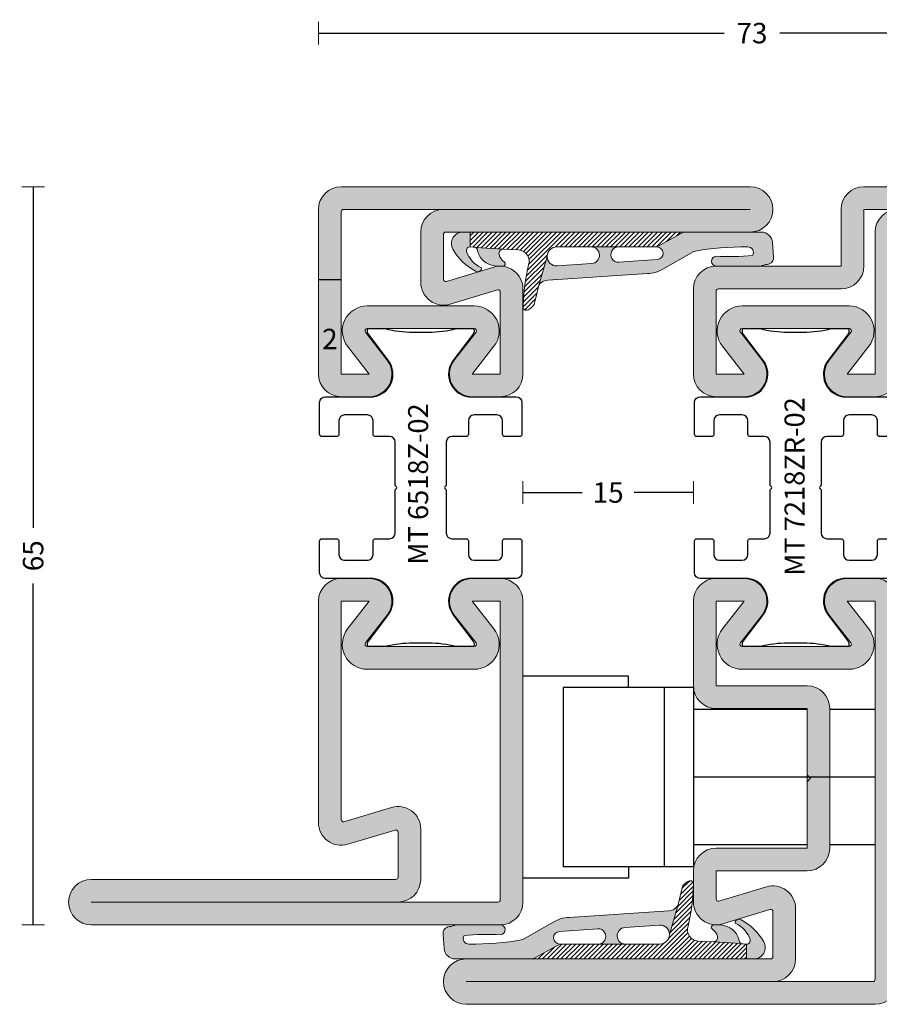
# Model space of a CAD drawing. Units: millimetres. Extents: x -2809 to 69574, y -11633 to 16275.
# Drawn here: x 20292 to 20368, y -8525 to -8438 of the extents above; entities that cross this region are included whole.
import ezdxf

# ---------------------------------------------------------------- set-up
doc = ezdxf.new("R2010")
doc.units = ezdxf.units.MM
doc.header["$LTSCALE"] = 2
for name, color, linetype in [('OS_Dimensions_1.1', 153, 'Continuous'), ('OS_HATCH_02_GalvanizedSteel', 251, 'Continuous'), ('OS_HATCH_05_Gasket', 205, 'Continuous'), ('OS_L_Thin', 250, 'Continuous'), ('OS_Text grey', 7, 'Continuous'), ('OS_Thermal b', 1, 'Continuous')]:
    doc.layers.add(name, color=color, linetype=linetype)
doc.layers.add('OS_L_Gasket', color=82, linetype='Continuous', lineweight=9)
doc.layers.add('OS_L_Steel', color=7, linetype='Continuous', lineweight=18)
doc.styles.add('OS-TEXT-1', font='txt', dxfattribs={"height": 1.8})
doc.styles.get("Standard").update_dxf_attribs({"font": 'arial.ttf'})
doc.dimstyles.new('OS-QUOTE-1', dxfattribs={"dimscale": 2, "dimtxt": 1.8, "dimasz": 0.5, "dimexe": 0.5, "dimexo": 0.5, "dimgap": 0.5, "dimtad": 0, "dimdec": 1, "dimzin": 12, "dimdsep": 46, "dimtxsty": 'OS-TEXT-1', "dimblk": 'NONE', "dimcen": 0, "dimclrd": 256, "dimclre": 256, "dimclrt": 256, "dimadec": 0, "dimazin": 0, "dimtfac": 1, "dimtdec": 1, "dimtofl": 0, "dimtmove": 2, "dimatfit": 2, "dimldrblk": 'NONE', "dimfxl": 0.5, "dimfxlon": 1, "dimtolj": 1, "dimtzin": 0, "dimlwd": -1, "dimlwe": 5, "dimarcsym": 0})

# ---------------------------------------------------------------- blocks, each defined once
blk = doc.blocks.new('G99008-60')
at = {"layer": 'OS_HATCH_05_Gasket'}
h = blk.add_hatch(dxfattribs=at)
h.set_pattern_fill('ANSI31', color=256, scale=0.09, angle=180, style=0)
h.set_pattern_definition([(225, (-3537.016431442742, -3595.885891111622), (0.2020557627240559, -0.202055762724056), [])])
h.paths.add_polyline_path([(18.79186471201683, 0), (18.79186471201683, 1.301257587820146), (18.48363799229628, 1.320918336794421, -0.09376122682810244), (18.30355966785646, 1.367029606564756), (15.87127499886265, 1.487552212947776), (14.52779740774713, 1.573248143831734, -0.4917122629703129), (13.64249830622066, 2.886627307654635, 0.0528497268883711), (14.12285817614975, 6.633125920277962, 0.4896476544244123), (13.66754600172862, 6.854754757050614, 0.1199932334444501), (13.14320420007061, 6.376427506558684), (12.72774566700537, 4.663757071897635), (12.00131733030503, 2.141600797083811, -0.4142135623732072), (11.1597430125621, 1.300026479340886), (8.130795244349429, 1.300026479340886), (5.722681832230592, 1.300026479340886), (2.352756376450998, 1.300026479340886), (0, 0)])
for points in [[(-0.9009252230680431, 1.697326084005908, -0.04705071025919018), (-5.652493502981088, 1.300026479340886, -0.5819883943763872), (-6.081992959898344, 2.056015183203272, -0.03826693937000283), (-2.863320853954065, 2.116139643581846, 0.9538392389590441), (-2.900781381878915, 2.999998244773451, 0.0002232887999325875), (-6.765821643501113, 3, -0.08077176026532328), (-7.405656898841698, 2.838200095424327, 0.420576216249066), (-7.92355309238701, 2.156322170980275), (-7.833562977983092, 0.9188615144430514, 0.3999408691230833), (-6.812579862264101, -0.0083295037602511), (-5.861157326584362, 0), (0, 0), (2.352756376450998, 1.300026479340886, -0.9556864748624418), (2.302227163581847, 2.414455560767237), (5.661581364554877, 2.647606111091591, -1.046368266479376), (5.722681832230592, 1.300026479340886), (8.130795244349429, 1.300026479340886, -0.9533943656552104), (8.060966475233727, 2.76256936358368), (11.07956424580334, 2.979346998296023, -0.4424448784291745), (12.00131733030503, 2.141600797083811), (12.72774566700537, 4.663757071899454, -0.2282602837853979), (11.97878355203648, 4.225378149265453), (3.083393049786537, 3.652231796464548, 0.1103918563643519), (1.833331075162278, 3.264700700627145)], [(20.30591618694234, 1.49090680674999, 0.1498494335264818), (18.21210359369434, 3.475953210934676, 0.5318103772790619), (17.78716727645224, 3.144445169313258, -0.212405083251187), (19.09615540109007, 1.693733310454263, -0.530535643303804), (18.79186471201683, 1.301257587820146), (18.79186471201683, 0), (19.43503141912879, 0, 0.5738230220019819)], [(16.89024477743442, 2.903558761861859, 0.1127359478775232), (16.2347093117678, 2.997628064829769), (15.86665386579261, 2.984511597860546, 0.6865755029994408), (15.75046607030163, 2.638332727692614, -0.1671642189567935), (16.20553626522451, 2.075464959900273, -0.5177086097339578), (15.87127499899361, 1.4875522129405), (18.16024883704449, 1.374130829161004, 0.3372634418063372)]]:
    blk.add_hatch(color=256, dxfattribs=at).paths.add_polyline_path(points)
at = {"layer": 'OS_L_Gasket'}
for points in [[(0, 0), (18.79186471201683, 0), (18.79186471201683, 1.301257587820146), (18.48363799229992, 1.320918336794421, -0.093761226829705), (18.30355966785646, 1.367029606564756), (15.87127499886265, 1.487552212947776), (14.52779740774713, 1.573248143831734, -0.4917122629701788), (13.64249830622066, 2.886627307654635, 0.05077723537845023), (14.11899927124978, 6.485039755716571, 0.6436859409708259), (13.66754600172862, 6.854754757050614, 0.1199932334444259), (13.14320420007061, 6.376427506558684), (12.72774566700537, 4.663757071897635), (12.00131733030503, 2.141600797083811, -0.4142135623733195), (11.1597430125621, 1.300026479340886), (8.130795244349429, 1.300026479340886), (5.722681832230592, 1.300026479340886), (2.352756376450998, 1.300026479340886), (0, 0)], [(-0.9009252230680431, 1.697326084005908, -0.04705071025919129), (-5.652493502981088, 1.300026479340886, -0.5819883943763152), (-6.081992959898344, 2.056015183203272, -0.03826693937000243), (-2.863320853954065, 2.116139643581846, 0.9538396622181003), (-2.900781815078517, 2.999998244966264, 0.0002232887749060243), (-6.765821643501113, 3, -0.07640161253022716), (-7.370098778916145, 2.841594704937961, 0.4382357317337801), (-7.92355309238701, 2.156322170980275), (-7.833562977983092, 0.9188615144430514, 0.3913451913761514), (-6.842306667509547, -0.008589755674620392), (-5.861157326584362, 0), (0, 0), (2.352756376450998, 1.300026479340886, -0.9763006410350418), (2.325985008021235, 2.416104435571469), (5.690309605579387, 2.649599948243122, -1.024274652672429), (5.722681832230592, 1.300026479340886), (8.130795244349429, 1.300026479340886, -0.9763006410350439), (8.095653467749798, 2.765060375888424), (11.1193925331645, 2.982207227643812, -0.4283329376066222), (12.00131733030503, 2.141600797083811), (12.72774566700537, 4.663757071899454, -0.2368923250605367), (11.94609662987205, 4.223272070816165), (3.181453816279827, 3.658550031806953, 0.1186883779157542), (1.83333107515864, 3.264700700627145), (-0.9009252230680431, 1.697326084005908, -0.04705071025919129)], [(18.79186471201683, 1.301257587820146, 0.5305356433040611), (19.09615540109007, 1.693733310454263, 0.2124050832511605), (17.78716727645224, 3.144445169313258, -0.6367849001220766), (18.30237008479526, 3.429925068670855, -0.1444160653543275), (20.30425621813629, 1.493840499961152, -0.5750957514600455), (19.43457465889878, 0), (18.79186471201683, 0), (18.79186471201683, 1.301257587820146, 0.5305356433040611)], [(16.23988059033582, 1.962697609569659, -0.4302464697834504), (15.87127499899361, 1.4875522129405), (18.30355966785646, 1.367029606564756, -0.09376122682989395), (18.15277065938426, 1.475736216569203, 0.3200651909724803), (16.89024477743442, 2.903558761861859, 0.0893108667979127), (16.37251459555773, 3.002539059827541), (15.86665386579261, 2.984511597860546, 0.6865755029994444), (15.75046607030163, 2.638332727692614, -0.1945291099232055), (16.23988059033582, 1.962697609569659, -0.4302464697834504)]]:
    blk.add_lwpolyline(points, format="xyb", close=True, dxfattribs=at)
blk = doc.blocks.new('CO99005-72')
at = {"layer": 'OS_Thermal b'}
blk.add_lwpolyline([(3.13420705505996, 0, 0.06198697246279702), (0.6831274379219394, 0.3050420985673554), (1.542503014206886e-09, 0.3050420985673554), (-0.6831274379219394, 0.3050420985673554, 0.06198697246205353), (-3.134207055030856, 0), (-4.654191311332397, 0, -0.2842944885136121), (-4.57950256447657, 0.5207412637828384), (-2.833632791909622, 2.830243196891388, 0.5699583867700956), (-4.192502505262382, 6), (-8.400000000023283, 6, -0.4142135623730946), (-8.900000000023283, 6.5), (-8.900000001041917, 9.299999996088445, -0.4142135623717631), (-8.700000000040745, 9.5), (-7.400000000023283, 9.5, -0.414213562373095), (-7.200000000040745, 9.299999999988358), (-7.200000000040745, 8.099999999511056, 0.414213562373095), (-6.700000000040745, 7.599999999511056), (-4.700000000040745, 7.599999999511056, 0.414213562373095), (-4.200000000040745, 8.099999999511056), (-4.200000000040745, 9.299999470764305, -0.4142135623734279), (-4.000000000029104, 9.499999470746843), (-2.749999999505235, 9.499999470746843, 0.414213562373095), (-2.249999999505235, 9.999999470746843), (-2.249999999505235, 13.76715728754061, -0.1989123673802753), (-2.22071067764773, 13.83786796565983), (-2.129289321397664, 13.92928932188079, 0.4142135623730941), (-2.129289321397664, 14.07071067811921), (-2.22071067764773, 14.16213203436928, -0.1989123673802753), (-2.249999999505235, 14.23284271248849), (-2.249999999505235, 18.00000052925316, 0.414213562373095), (-2.749999999505235, 18.50000052925316), (-4.000000000029104, 18.50000052925316, -0.414213562373095), (-4.200000000040745, 18.70000052923569), (-4.200000000040745, 19.90000000051805, 0.414213562373095), (-4.700000000040745, 20.40000000051805), (-6.700000000040745, 20.40000000051805, 0.414213562373095), (-7.200000000040745, 19.90000000051805), (-7.200000000011642, 18.70000000001164, -0.414213562373095), (-7.400000000023283, 18.5), (-8.700000000040745, 18.5, -0.4142135623724291), (-8.900000001041917, 18.70000000391155), (-8.900000000023283, 21.5, -0.4142135623729618), (-8.400000000023283, 22), (-4.192502505262382, 22, 0.5699583867700961), (-2.833632791909622, 25.16975680310861), (-4.57950256447657, 27.47925873621716, -0.2842944885027652), (-4.654191311332397, 27.99999999998545), (-3.13420705505996, 28, 0.06198697246279702), (-0.6831274379219394, 27.69495790143264), (1.542503014206886e-09, 27.69495790143264), (0.6831274379219394, 27.69495790143264, 0.06198697246205353), (3.134207055030856, 28), (4.654191311332397, 27.99999999998545, -0.2842944885010245), (4.57950256447657, 27.47925873621716), (2.833632791909622, 25.16975680310861, 0.5699583867700936), (4.192502505233278, 22), (8.39999999999418, 22, -0.414213562373095), (8.89999999999418, 21.5), (8.89999999999418, 18.70000000001164, -0.4142135623717635), (8.700000000011642, 18.5), (7.399999999994179, 18.5, -0.414213562373095), (7.200000000011642, 18.70000000001164), (7.200000000011642, 19.90000000051805, 0.414213562373095), (6.700000000011642, 20.40000000051805), (4.700000000011642, 20.40000000051805, 0.414213562373095), (4.200000000011642, 19.90000000051805), (4.200000000011642, 18.70000000001164, -0.4142135623730954), (4.000000000029104, 18.5), (2.750000000494765, 18.5, 0.414213562373095), (2.250000000494765, 18), (2.250000002590241, 14.23284271248849, -0.1989123673803106), (2.220710680732736, 14.16213203436928), (2.12928932448267, 14.07071067811921, 0.414213562373094), (2.12928932448267, 13.92928932188079), (2.220710680732736, 13.83786796565983, -0.1989123673802842), (2.250000002590241, 13.76715728754061), (2.250000000494765, 10, 0.414213562373095), (2.750000000494765, 9.5), (4.000000000029104, 9.5, -0.414213562373095), (4.200000000011642, 9.299999999988358), (4.200000000011642, 8.099999999511056, 0.414213562373095), (4.700000000011642, 7.599999999511056), (6.700000000011642, 7.599999999511056, 0.414213562373095), (7.200000000011642, 8.099999999511056), (7.200000000011642, 9.299999999988358, -0.414213562373095), (7.399999999994179, 9.5), (8.700000000011642, 9.5, -0.4142135623717631), (8.89999999999418, 9.299999999988358), (8.89999999999418, 6.5, -0.4142135623732282), (8.39999999999418, 6), (4.192502505233278, 6, 0.5699583867701699), (2.833632791909622, 2.830243196891388), (4.57950256447657, 0.5207412637828384, -0.2842944885119186), (4.654191311332397, 0)], format="xyb", close=True, dxfattribs=at)
blk = doc.blocks.new('MT 6518Z-02')
at = {"layer": 'OS_HATCH_02_GalvanizedSteel'}
h = blk.add_hatch(color=256, dxfattribs=at)
h.dxf.hatch_style = 1
edge = h.paths.add_edge_path()
edge.add_arc((35.67578854312887, 50.65694383528898), 0.2000000000116415, -37.999999996228325, 90.00000000833762, ccw=False)
edge.add_line((35.83339069384965, 50.533811540241), (33.92272172833327, 48.08826678595506))
edge.add_arc((35.49874323554104, 46.85694383530063), 1.999999999997446, 141.9999999998296, 270)
edge.add_line((35.49874323554104, 44.85694383530063), (37.96789001175785, 44.85694383530063))
edge.add_arc((37.96789001175785, 46.85694383530063), 2, 270, 360)
edge.add_line((39.96789001175785, 46.85694383530063), (39.96789001175785, 54.3533782268787))
edge.add_arc((37.96789001175785, 54.3533782268787), 2, 0, 106.8248584736176)
edge.add_line((37.38899578279234, 56.26776624179911), (33.22577943466604, 55.00884595024399))
edge.add_arc((33.16789001176949, 55.20028475174331), 0.200000000006976, 180, 286.8248584730142, ccw=False)
edge.add_line((32.96789001175785, 55.20028475174331), (32.96789001175785, 59.15694383530354))
edge.add_arc((33.16789001176949, 59.15694383530354), 0.2000000000116415, 90, 180, ccw=False)
edge.add_line((33.16789001176949, 59.35694383530063), (59.96789001175785, 59.35694383530063))
edge.add_arc((59.96789001175785, 61.35694383530063), 2, 270, 450)
edge.add_line((59.96789001175785, 63.35694383530063), (23.96789001178695, 63.35694383530063))
edge.add_arc((23.96789001175785, 61.35694383528607), 2.000000000014552, 89.99999999916623, 179.9999999995831)
edge.add_line((21.96789001175785, 61.35694383530063), (21.96789001175785, 46.85694383530063))
edge.add_arc((23.96789001175785, 46.85694383531518), 2, 180.0000000004169, 270.0000000008338)
edge.add_line((23.96789001178695, 44.85694383530063), (26.43703678800375, 44.85694383530063))
edge.add_arc((26.43703678800375, 46.85694383530063), 2, 270, 398.0000000001703)
edge.add_line((28.01305829521152, 48.08826678595506), (26.10238932972425, 50.533811540241))
edge.add_arc((26.25999148041592, 50.65694383528898), 0.1999999999660596, 89.99999999166238, 218.0000000013614, ccw=False)
edge.add_line((26.25999148044502, 50.85694383530063), (35.67578854309977, 50.85694383530063))
edge = h.paths.add_edge_path(flags=16)
edge.add_line((35.49874323554104, 46.85694383530063), (37.40941220105742, 49.30248858958657))
edge.add_arc((35.67578854309977, 50.65694383530354), 2.200000000018333, 322.000000000356, 450)
edge.add_line((35.67578854309977, 52.85694383530063), (26.25999148044502, 52.85694383530063))
edge.add_arc((26.25999148047413, 50.65694383530354), 2.19999999999709, 90.00000000075796, 217.999999999644)
edge.add_line((24.52636782251648, 49.30248858958657), (26.43703678800375, 46.85694383530063))
edge.add_line((26.43703678800375, 46.85694383530063), (23.96789001178695, 46.85694383530063))
edge.add_line((23.96789001178695, 46.85694383530063), (23.96789001175785, 61.15694383530354))
edge.add_arc((24.16789001176949, 61.15694383530354), 0.2000000000116415, 90, 180, ccw=False)
edge.add_line((24.16789001176949, 61.35694383530063), (59.96789001175785, 61.35694383530063))
edge.add_line((59.96789001175785, 61.35694383530063), (32.96789001175785, 61.35694383530063))
edge.add_arc((32.96789001175785, 59.35694383530063), 2, 90, 180)
edge.add_line((30.96789001175785, 59.35694383530063), (30.96789001175785, 54.93086243934522))
edge.add_arc((32.96789001178695, 54.93086243934522), 2.000000000029104, 180, 286.8248584736176)
edge.add_line((33.54678424075246, 53.01647442442481), (37.73034775655833, 54.2815475219104))
edge.add_arc((37.76789001177531, 54.08510267197562), 0.1999999999816853, -4.168782652413938e-09, 100.81924692434319, ccw=False)
edge.add_line((37.96789001175785, 54.08510267196107), (37.96789001175785, 46.85694383530063))
edge.add_line((37.96789001175785, 46.85694383530063), (35.49874323554104, 46.85694383530063))
h = blk.add_hatch(color=256, dxfattribs=at)
h.dxf.hatch_style = 1
h.paths.add_polyline_path([(26.43703678800375, 28.85694383531518), (23.96789001178695, 28.85694383531518, 0.4142135623731767), (21.96789001175785, 26.85694383530063), (21.96789001175785, 7.360509443722549, 0.5030835133117267), (24.54678424075246, 5.446121428802144), (28.71000058887876, 6.705041720357258, -0.5030835133121033), (28.96789001178695, 6.513602918857941), (28.96789001175785, 2.556943835297716, -0.4142135623728643), (28.76789001177531, 2.356943835300626), (1.967890011786949, 2.356943835300626, 1), (1.967890011786949, -1.643056164699374), (37.96789001178695, -1.643056164699374, 0.4142135623731356), (39.96789001178695, 0.3569438353006262), (39.96789001175785, 26.85694383531518, 0.4142135623732706), (37.96789001175785, 28.85694383531518), (35.49874323554104, 28.85694383530063, 0.6248693519088506), (33.92272172833327, 25.62562088466075), (35.83339069382055, 23.1800761303748, -0.6248693519090395), (35.67578854309977, 22.85694383531518), (26.25999148044502, 22.85694383530063, -0.6248693519092985), (26.10238932972425, 23.1800761303748), (28.01305829521152, 25.62562088466075, 0.6248693519092317)])
h.paths.add_polyline_path([(23.96789001175785, 26.85694383531518), (26.43703678800375, 26.85694383531518), (24.52636782248737, 24.41139908102923, 0.6248693519092672), (26.25999148044502, 20.85694383531518), (35.67578854309977, 20.85694383531518, 0.6248693519092672), (37.40941220105742, 24.41139908102923), (35.49874323554104, 26.85694383531518), (37.96789001175785, 26.85694383531518), (37.96789001175785, 0.5569438352977159, -0.4142135623730743), (37.76789001177531, 0.3569438353006262), (28.96789001178695, 0.3569438353006262, 0.4142135623731098), (30.96789001178695, 2.356943835300626), (30.96789001178695, 6.783025231256033, 0.5030835133117838), (28.38899578279234, 8.697413246176438), (24.24549116787966, 7.444453610718483, -0.5363664822142086), (23.96789001178695, 7.628784998640185)], flags=16)
at = {"layer": 'OS_L_Steel'}
for points in [[(35.67578854309977, 50.85694383530063, -0.6248693519092613), (35.83339069384965, 50.533811540241), (33.92272172833327, 48.08826678595506, 0.6248693519092614), (35.49874323554104, 44.85694383530063), (37.96789001175785, 44.85694383530063, 0.414213562373095), (39.96789001175785, 46.85694383530063), (39.96789001175785, 54.3533782268787, 0.5030835133112277), (37.38899578279234, 56.26776624179911), (33.22577943466604, 55.00884595024399, -0.5030835133111408), (32.96789001175785, 55.20028475174331), (32.96789001175785, 59.15694383530354, -0.414213562373095), (33.16789001176949, 59.35694383530063), (59.96789001175785, 59.35694383530063, 0.9999999999999999), (59.96789001175785, 63.35694383530063), (23.96789001178695, 63.35694383530063, 0.4142135623732282), (21.96789001175785, 61.35694383530063), (21.96789001175785, 46.85694383530063, 0.4142135623732948), (23.96789001178695, 44.85694383530063), (26.43703678800375, 44.85694383530063, 0.6248693519093403), (28.01305829521152, 48.08826678595506), (26.10238932972425, 50.533811540241, -0.6248693519092436), (26.25999148044502, 50.85694383530063)], [(35.49874323554104, 46.85694383530063), (37.40941220105742, 49.30248858958657, 0.6248693519092436), (35.67578854309977, 52.85694383530063), (26.25999148044502, 52.85694383530063, 0.6248693519092436), (24.52636782251648, 49.30248858958657), (26.43703678800375, 46.85694383530063), (23.96789001178695, 46.85694383530063), (23.96789001175785, 61.15694383530354, -0.4142135623717631), (24.16789001176949, 61.35694383530063), (59.96789001175785, 61.35694383530063), (32.96789001175785, 61.35694383530063, 0.414213562373095), (30.96789001175785, 59.35694383530063), (30.96789001175785, 54.93086243934522, 0.5030835133116549), (33.54678424075246, 53.01647442442481), (37.73034775655833, 54.2815475219104, -0.4706668616979699), (37.96789001175785, 54.08510267196107), (37.96789001175785, 46.85694383530063)], [(23.96789001175785, 26.85694383531518), (26.43703678800375, 26.85694383531518), (24.52636782248737, 24.41139908102923, 0.6248693519092753), (26.25999148044502, 20.85694383531518), (35.67578854309977, 20.85694383531518, 0.624869351909293), (37.40941220105742, 24.41139908102923), (35.49874323554104, 26.85694383531518), (37.96789001175785, 26.85694383531518), (37.96789001175785, 0.5569438352977159, -0.414213562373095), (37.76789001177531, 0.3569438353006262), (1.967890011786949, 0.3569438353006262), (28.96789001178695, 0.3569438353006262, 0.414213562373095), (30.96789001178695, 2.356943835300626), (30.96789001178695, 6.783025231256033, 0.5030835133115915), (28.38899578279234, 8.697413246176438), (24.20543226698646, 7.432340148690855, -0.4706668617016665), (23.96789001178695, 7.628784998640185)]]:
    blk.add_lwpolyline(points, format="xyb", close=True, dxfattribs=at)
blk.add_lwpolyline([(21.96789001178695, 7.318812699508271), (21.96789001175785, 26.85694383531518, -0.4142135623732948), (23.96789001178695, 28.85694383531518), (26.43703678800375, 28.85694383531518, -0.624869351909453), (28.01305829521152, 25.62562088466075), (26.10238932972425, 23.1800761303748, 0.6248693519092753), (26.25999148044502, 22.85694383530063), (35.67578854309977, 22.85694383531518, 0.6248693519092998), (35.83339069382055, 23.1800761303748), (33.92272172833327, 25.62562088466075, -0.6248693519094354), (35.49874323554104, 28.85694383530063), (37.96789001175785, 28.85694383531518, -0.414213562373095), (39.96789001175785, 26.85694383531518), (39.96789001178695, 0.3569438353006262, -0.414213562373095), (37.96789001175785, -1.643056164699374), (1.967890011786949, -1.643056164699374, -0.9999999999999999), (1.967890011786949, 2.356943835300626), (28.76789001177531, 2.356943835300626, 0.4142135623757589), (28.96789001175785, 2.556943835297716), (28.96789001178695, 6.513602918857941, 0.5030835133125434), (28.71000058887876, 6.705041720357258), (24.54678424075246, 5.446121428802144, -0.5030835133114502), (21.96789001175785, 7.360509443722549)], format="xyb", dxfattribs=at)
for centre, radius in [((37.76789001177531, 0.5569438352977159), 0.1999999999989086), ((37.76789001177531, 0.5569438352977159), 0.1999999999989086), ((37.96789001175785, 0.3569438353006262), 2.000000000001364)]:
    blk.add_arc(centre, radius, 270, 0, dxfattribs=at)
blk.add_blockref('CO99005-72', (30.9678900117724, 22.8569438353079))
blk = doc.blocks.new('MT 7218ZR-02')
at = {"layer": 'OS_HATCH_02_GalvanizedSteel'}
h = blk.add_hatch(color=256, dxfattribs=at)
h.dxf.hatch_style = 1
h.paths.add_polyline_path([(38, 68), (58, 68, 1), (58, 72), (35, 72, 0.4142135623729884), (33, 70), (33, 65), (22, 65, 0.4142135623731434), (20, 63), (20, 55.5, 0.4142135623733109), (22, 53.5), (24.4691467762168, 53.5, 0.6248693519091362), (26.04516828345368, 56.73132295065443), (24.1344993179373, 59.17686770494038, -0.6248693519093921), (24.29210146865807, 59.5), (33.70789853134193, 59.5, -0.6248693519093906), (33.8655006820627, 59.17686770494038), (31.95483171654632, 56.73132295065443, 0.6248693519093926), (33.5308532237832, 53.5), (36, 53.5, 0.4142135623730951), (38, 55.5)])
h.paths.add_polyline_path([(22, 62.80000000000291, -0.414213562373095), (22.19999999998254, 63), (33, 63, 0.4142135623728819), (35, 65), (35, 70), (38, 70, 0.4142135623731377), (36, 68), (36, 55.5), (33.5308532237832, 55.5), (35.44152218927047, 57.94554475428595, 0.6248693519095526), (33.70789853134193, 61.5), (24.29210146865807, 61.5, 0.624869351909232), (22.55847781072953, 57.94554475428595), (24.4691467762168, 55.5), (22, 55.5)], flags=16)
h = blk.add_hatch(color=256, dxfattribs=at)
h.dxf.hatch_style = 1
edge = h.paths.add_edge_path()
edge.add_line((30, 20.19999999999709), (30.29999999998836, 19.90000000000873))
edge.add_line((30.29999999998836, 19.90000000000873), (30, 19.60000000000582))
edge.add_line((30, 19.60000000000582), (30.29999999998836, 19.90000000000873))
edge.add_line((30.29999999998836, 19.90000000000873), (30, 20.19999999999709))
edge.add_line((30, 20.19999999999709), (30, 26.05000000000291))
edge.add_line((30, 26.05000000000291), (22, 26.05000000000291))
edge.add_arc((22, 28.05000000000291), 2, 180, 270, ccw=False)
edge.add_line((20, 28.05000000000291), (20, 35.5))
edge.add_arc((22, 35.5), 2, 90, 180, ccw=False)
edge.add_line((22, 37.5), (24.4691467762168, 37.5))
edge.add_arc((24.46914677624591, 35.5), 2, -38.0000000001703, 90.00000000083378, ccw=False)
edge.add_line((26.04516828345368, 34.26867704934557), (24.1344993179373, 31.82313229505962))
edge.add_arc((24.29210146862897, 31.70000000001164), 0.1999999999660596, 141.9999999986386, 270.0000000083376)
edge.add_line((24.29210146865807, 31.5), (33.70789853134193, 31.5))
edge.add_arc((33.70789853137103, 31.69999999999709), 0.1999999999970896, 269.9999999916624, 398.0000000046465)
edge.add_line((33.8655006820627, 31.82313229505962), (31.95483171657543, 34.26867704934557))
edge.add_arc((33.5308532237832, 35.5), 1.999999999997446, 90, 218.0000000001704, ccw=False)
edge.add_line((33.5308532237832, 37.5), (36, 37.5))
edge.add_arc((36, 35.5), 2, 0, 90, ccw=False)
edge.add_line((38, 35.5), (38, 2))
edge.add_arc((36, 2), 2, 270, 360, ccw=False)
edge.add_line((36, 0), (0, 0))
edge.add_arc((0, 2), 2, 90, 270, ccw=False)
edge.add_line((0, 4), (26.79999999998836, 4))
edge.add_arc((26.79999999998836, 4.19999999999709), 0.1999999999970896, 270, 360)
edge.add_line((27, 4.19999999999709), (27, 8.156659083557315))
edge.add_arc((26.80000000001746, 8.156659083557315), 0.1999999999825377, 0, 106.824858480995)
edge.add_line((26.74211057709181, 8.348097885056632), (22.57889422896551, 7.089177593501518))
edge.add_arc((22, 9.00356560840737), 1.999999999986186, 179.9999999995831, 286.82485847373823, ccw=False)
edge.add_line((20, 9.003565608421923), (20, 11.75))
edge.add_arc((22, 11.75), 2, 90, 180, ccw=False)
edge.add_line((22, 13.75), (30, 13.75))
edge.add_line((30, 13.75), (30, 19.60000000000582))
edge.add_line((30, 19.60000000000582), (30, 20.19999999999709))
edge = h.paths.add_edge_path(flags=16)
edge.add_line((0, 2), (35.79999999998836, 2))
edge.add_arc((35.79999999998836, 2.19999999999709), 0.1999999999970896, 270, 360)
edge.add_line((36, 2.19999999999709), (36, 35.5))
edge.add_line((36, 35.5), (33.5308532237832, 35.5))
edge.add_line((33.5308532237832, 35.5), (35.44152218927047, 33.05445524571405))
edge.add_arc((33.70789853131282, 31.69999999999709), 2.200000000018333, -89.9999999992421, 37.99999999964399, ccw=False)
edge.add_line((33.70789853134193, 29.5), (24.29210146865807, 29.5))
edge.add_arc((24.29210146868718, 31.69999999999709), 2.19999999999709, 142.000000000356, 269.999999999242, ccw=False)
edge.add_line((22.55847781072953, 33.05445524571405), (24.4691467762168, 35.5))
edge.add_line((24.4691467762168, 35.5), (22, 35.5))
edge.add_line((22, 35.5), (22, 28.05000000000291))
edge.add_line((22, 28.05000000000291), (30, 28.05000000000291))
edge.add_arc((30, 26.05000000000291), 2, 0, 90, ccw=False)
edge.add_line((32, 26.05000000000291), (32, 13.75))
edge.add_arc((30, 13.75), 2, 270, 360, ccw=False)
edge.add_line((30, 11.75), (22, 11.75))
edge.add_line((22, 11.75), (22, 9.271841163339559))
edge.add_arc((22.20000000001164, 9.271841163339559), 0.2000000000116415, 180, 280.8192469235607)
edge.add_line((22.23754225522862, 9.075396313390229), (26.42110577103449, 10.34046941087581))
edge.add_arc((27, 8.426081395969959), 1.999999999986186, -4.16889633925166e-10, 106.82485847373829, ccw=False)
edge.add_line((29, 8.426081395955407), (29, 4))
edge.add_arc((27, 4), 2, 270, 360, ccw=False)
edge.add_line((27, 2), (0, 2))
at = {"layer": 'OS_L_Steel'}
for points in [[(24.29210146865807, 59.5, 0.6248693519092455), (24.1344993179373, 59.17686770494038), (26.04516828345368, 56.73132295065443, -0.6248693519093403), (24.4691467762168, 53.5), (22, 53.5, -0.4142135623732948), (20, 55.5), (20, 63, -0.414213562373095), (22, 65), (33, 65), (33, 70, -0.414213562373095), (35, 72), (58, 72, -0.9999999999999999), (58, 68), (38, 68), (38, 55.5, -0.414213562373095), (36, 53.5), (33.5308532237832, 53.5, -0.6248693519092613), (31.95483171657543, 56.73132295065443), (33.8655006820627, 59.17686770494038, 0.6248693519092613), (33.70789853134193, 59.5)], [(33.70789853134193, 61.5, -0.6248693519092455), (35.44152218927047, 57.94554475428595), (33.5308532237832, 55.5), (36, 55.5), (36, 68, -0.414213562373095), (38, 70), (58, 70), (35, 70), (35, 65, -0.414213562373095), (33, 63), (22.19999999998254, 63, 0.414213562374427), (22, 62.80000000000291), (22, 55.5), (24.4691467762168, 55.5), (22.55847781072953, 57.94554475428595, -0.6248693519092455), (24.29210146865807, 61.5)], [(30, 20.19999999999709), (30.29999999998836, 19.90000000000873), (30, 19.60000000000582), (30.29999999998836, 19.90000000000873), (30, 20.19999999999709), (30, 26.05000000000291), (22, 26.05000000000291, -0.414213562373095), (20, 28.05000000000291), (20, 35.5, -0.4142135623732948), (22, 37.5), (24.4691467762168, 37.5, -0.6248693519094688), (26.04516828345368, 34.26867704934557), (24.1344993179373, 31.82313229505962, 0.6248693519091387), (24.29210146865807, 31.5), (33.70789853134193, 31.5, 0.6248693519100205), (33.8655006820627, 31.82313229505962), (31.95483171657543, 34.26867704934557, -0.6248693519094369), (33.5308532237832, 37.5), (36, 37.5, -0.414213562373095), (38, 35.5), (38, 2, -0.414213562373095), (36, 0), (0, 0, -0.9999999999999999), (0, 4), (26.79999999998836, 4, 0.4142135623757589), (27, 4.19999999999709), (27, 8.156659083557315, 0.503083513312522), (26.74211057709181, 8.348097885056632), (22.57889422896551, 7.089177593501518, -0.5030835133114075), (20, 9.003565608421923), (20, 11.75, -0.4142135623729618), (22, 13.75), (30, 13.75), (30, 19.60000000000582)], [(0, 2), (35.79999999998836, 2, 0.414213562373095), (36, 2.19999999999709), (36, 35.5), (33.5308532237832, 35.5), (35.44152218927047, 33.05445524571405, -0.6248693519092927), (33.70789853134193, 29.5), (24.29210146865807, 29.5, -0.6248693519092771), (22.55847781072953, 33.05445524571405), (24.4691467762168, 35.5), (22, 35.5), (22, 28.05000000000291), (30, 28.05000000000291, -0.4142135623729618), (32, 26.05000000000291), (32, 13.75, -0.4142135623732282), (30, 11.75), (22, 11.75), (22, 9.271841163339559, 0.4706668617016665), (22.23754225522862, 9.075396313390229), (26.42110577103449, 10.34046941087581, -0.503083513311591), (29, 8.426081395955407), (29, 4, -0.414213562373095), (27, 2)]]:
    blk.add_lwpolyline(points, format="xyb", close=True, dxfattribs=at)
blk.add_blockref('CO99005-72', (29, 31.5))
blk = doc.blocks.new('*D5793')
at = {"layer": 'Defpoints', "color": 0}
for p in [(20318.66089198236, -8459.478594420994), (20320.66089198236, -8459.578594422484), (20318.66089198236, -8461.316924943174)]:
    blk.add_point(p, dxfattribs=at)
at = {"layer": 'OS_Dimensions_1.1', "lineweight": 5, "ltscale": 0.1}
for p, q in [((20318.66089198236, -8460.478594420994), (20318.66089198236, -8462.316924943174)), ((20320.66089198236, -8460.578594422484), (20320.66089198236, -8462.316924943174))]:
    blk.add_line(p, q, dxfattribs=at)
at = {"layer": 'OS_Dimensions_1.1', "ltscale": 0.1}
blk.add_line((20320.66089198236, -8461.316924943174), (20318.66089198236, -8461.316924943174), dxfattribs=at)
at = {"layer": 'OS_Dimensions_1.1', "insert": (20319.66089198236, -8466.516924943173), "char_height": 1.8, "attachment_point": 5, "style": 'OS-TEXT-1'}
blk.add_mtext('\\A1;2', dxfattribs=at)
blk = doc.blocks.new('_None')
blk = doc.blocks.new('*D5794')
at = {"layer": 'Defpoints', "color": 0}
for p in [(20391.66089198236, -8439.579243971551), (20318.66089198236, -8455.104871256794), (20391.66089198236, -8455.104871256794)]:
    blk.add_point(p, dxfattribs=at)
at = {"layer": 'OS_Dimensions_1.1', "lineweight": 5, "ltscale": 0.1}
for p, q in [((20318.66089198236, -8440.579243971551), (20318.66089198236, -8438.579243971551)), ((20391.66089198236, -8440.579243971551), (20391.66089198236, -8438.579243971551))]:
    blk.add_line(p, q, dxfattribs=at)
at = {"layer": 'OS_Dimensions_1.1', "ltscale": 0.1}
for p, q in [((20318.66089198236, -8439.579243971551), (20354.36077181002, -8439.579243971551)), ((20391.66089198236, -8439.579243971551), (20359.27505752431, -8439.579243971551))]:
    blk.add_line(p, q, dxfattribs=at)
at = {"layer": 'OS_Dimensions_1.1', "insert": (20356.81791466717, -8439.579243971551), "char_height": 1.8, "attachment_point": 5, "style": 'OS-TEXT-1'}
blk.add_mtext('\\A1;73', dxfattribs=at)
blk = doc.blocks.new('*D5795')
at = {"layer": 'Defpoints', "color": 0}
for p in [(20320.66089198236, -8453.104871256794), (20293.54019707827, -8518.104871256794), (20298.66089198236, -8518.104871256794)]:
    blk.add_point(p, dxfattribs=at)
at = {"layer": 'OS_Dimensions_1.1', "lineweight": 5, "ltscale": 0.1}
for p, q in [((20294.54019707827, -8453.104871256794), (20292.54019707827, -8453.104871256794)), ((20294.54019707827, -8518.104871256794), (20292.54019707827, -8518.104871256794))]:
    blk.add_line(p, q, dxfattribs=at)
at = {"layer": 'OS_Dimensions_1.1', "ltscale": 0.1}
for p, q in [((20293.54019707827, -8453.104871256794), (20293.54019707827, -8483.14772839965)), ((20293.54019707827, -8518.104871256794), (20293.54019707827, -8488.062014113937))]:
    blk.add_line(p, q, dxfattribs=at)
at = {"layer": 'OS_Dimensions_1.1', "insert": (20293.54019707827, -8485.604871256794), "char_height": 1.8, "attachment_point": 5, "rotation": 90, "style": 'OS-TEXT-1'}
blk.add_mtext('\\A1;65', dxfattribs=at)
blk = doc.blocks.new('*D5796')
at = {"layer": 'Defpoints', "color": 0}
for p in [(20336.66089198236, -8476.728594420994), (20351.66089198236, -8476.728594420994), (20351.66089198236, -8480.03647026285)]:
    blk.add_point(p, dxfattribs=at)
at = {"layer": 'OS_Dimensions_1.1', "lineweight": 5, "ltscale": 0.1}
for p, q in [((20336.66089198236, -8479.03647026285), (20336.66089198236, -8481.03647026285)), ((20351.66089198236, -8479.03647026285), (20351.66089198236, -8481.03647026285))]:
    blk.add_line(p, q, dxfattribs=at)
at = {"layer": 'OS_Dimensions_1.1', "ltscale": 0.1}
for p, q in [((20336.66089198236, -8480.03647026285), (20341.87517769664, -8480.03647026285)), ((20351.66089198236, -8480.03647026285), (20346.44660626807, -8480.03647026285))]:
    blk.add_line(p, q, dxfattribs=at)
at = {"layer": 'OS_Dimensions_1.1', "insert": (20344.16089198236, -8480.03647026285), "char_height": 1.8, "attachment_point": 5, "style": 'OS-TEXT-1'}
blk.add_mtext('\\A1;15', dxfattribs=at)

msp = doc.modelspace()

# ---------------------------------------------------------------- linework, layer by layer
at = {"layer": 'OS_L_Thin'}
for p, q in [((20345.93589198832, -8496.204871258284), (20336.66089198236, -8496.204871258284)), ((20345.93589198832, -8497.204871258284), (20345.93589198832, -8496.204871258284)), ((20340.21089199428, -8497.204871258284), (20340.21089199428, -8513.004871255303)), ((20351.66089198236, -8497.204871258284), (20340.21089199428, -8497.204871258284)), ((20349.10026160125, -8497.204871258284), (20349.10026160125, -8513.004871255303)), ((20351.66089198236, -8497.204871258284), (20351.66089198236, -8513.004871255303)), ((20367.66089198236, -8505.104871256794), (20351.66089198236, -8505.104871256794)), ((20351.66089198236, -8513.004871255303), (20340.21089199428, -8513.004871255303)), ((20345.93589198832, -8513.004871255303), (20345.93589198832, -8514.004871255303)), ((20345.93589198832, -8514.004871255303), (20336.66089198236, -8514.004871255303))]:
    msp.add_line(p, q, dxfattribs=at)
for points in [[(20351.66089198236, -8499.104871256794), (20361.66089198236, -8499.104871256794)], [(20363.66089198236, -8499.104871256794), (20367.66089198236, -8499.104871256794)], [(20361.66089198236, -8511.054871259774), (20351.66089198236, -8511.054871259774)], [(20367.66089198236, -8511.054871259774), (20363.66089198236, -8511.054871259774)]]:
    msp.add_lwpolyline(points, dxfattribs=at)

# ---------------------------------------------------------------- block references
for name, p in [('MT 6518Z-02', (20296.69300198797, -8516.461815095092)), ('MT 7218ZR-02', (20331.66089198236, -8525.104871256794)), ('G99008-60', (20337.55161538962, -8521.104871256794))]:
    msp.add_blockref(name, p)
at = {"rotation": 180}
msp.add_blockref('G99008-60', (20350.79114347939, -8457.104871256794), dxfattribs=at)

# ---------------------------------------------------------------- texts
at = {"layer": 'OS_Text grey', "char_height": 1.76, "attachment_point": 1, "rotation": 90}
for s, insert in [('{\\fNeuzeitS-Book|b0|i0|c0|p34;MT 7218ZR-02}', (20359.68211575344, -8487.371414625797)), ('{\\fNeuzeitS-Book|b0|i0|c0|p34;MT 6518Z-02}', (20326.5511878629, -8486.385127270374))]:
    msp.add_mtext_dynamic_manual_height_columns(s, width=32.62031314970227, gutter_width=12.5, heights=[9.955415292949375], dxfattribs=dict(at, insert=insert))

# ---------------------------------------------------------------- dimensions: what is measured, and where the dimension line sits
at = {"layer": 'OS_Dimensions_1.1', "ltscale": 0.1}
dim = msp.add_linear_dim(base=(20391.66089198236, -8439.579243971551), p1=(20318.66089198236, -8455.104871256794), p2=(20391.66089198236, -8455.104871256794), dimstyle='OS-QUOTE-1', dxfattribs=at)
dim.commit()
dim.dimension.update_dxf_attribs({"geometry": '*D5794', "text_midpoint": (20356.81791466717, -8439.579243971551), "dimtype": 160})
dim = msp.add_linear_dim(base=(20293.54019707827, -8518.104871256794), p1=(20320.66089198236, -8453.104871256794), p2=(20298.66089198236, -8518.104871256794), angle=90, dimstyle='OS-QUOTE-1', dxfattribs=at)
dim.commit()
dim.dimension.update_dxf_attribs({"geometry": '*D5795', "text_midpoint": (20293.54019707827, -8485.604871256794)})
for base, p1, p2, picture, middle in [((20318.66089198236, -8461.316924943174), (20320.66089198236, -8459.578594422484), (20318.66089198236, -8459.478594420994), '*D5793', (20319.66089198236, -8466.516924943173)), ((20351.66089198236, -8480.03647026285), (20336.66089198236, -8476.728594420994), (20351.66089198236, -8476.728594420994), '*D5796', (20344.16089198236, -8480.03647026285))]:
    dim = msp.add_linear_dim(base=base, p1=p1, p2=p2, dimstyle='OS-QUOTE-1', dxfattribs=at)
    dim.commit()
    dim.dimension.update_dxf_attribs({"geometry": picture, "text_midpoint": middle})

doc.saveas('drawing.dxf')
